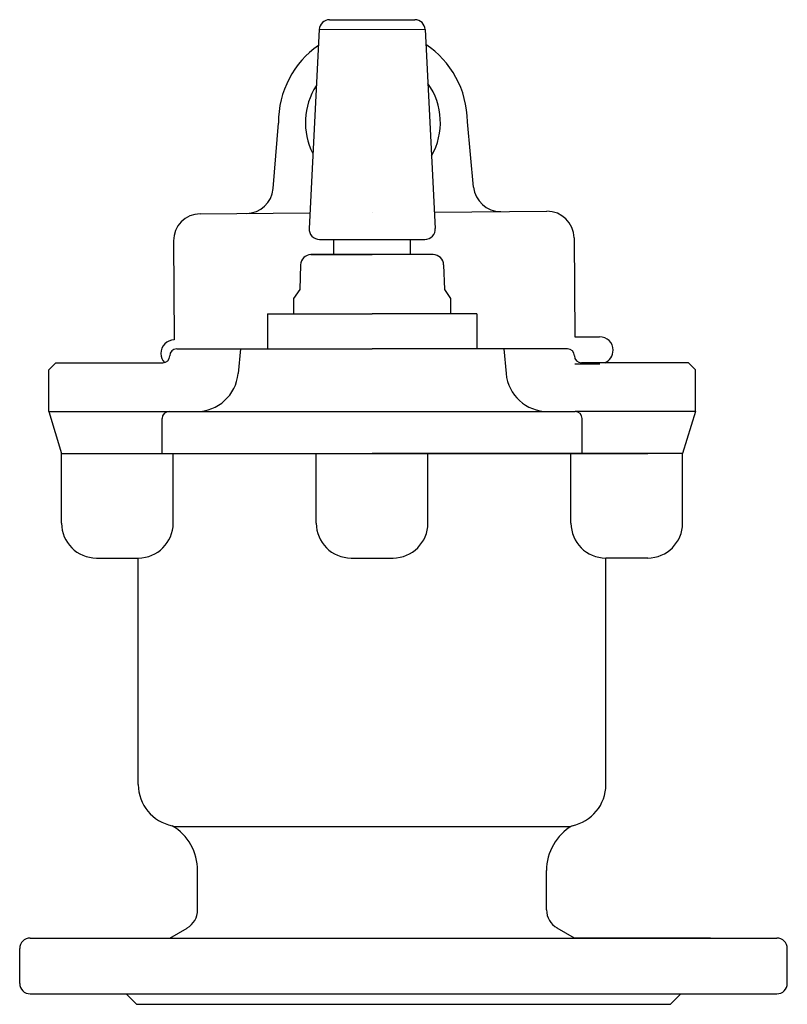
# Model space of a CAD drawing. Units: inches. Extents: x 92 to 312, y -113 to 169.
import ezdxf

# ---------------------------------------------------------------- set-up
doc = ezdxf.new("R2010")
doc.units = ezdxf.units.IN
doc.header["$MEASUREMENT"] = 0
doc.layers.add('cuxian', color=7, linetype='Continuous', lineweight=30)
doc.layers.add('xixian', color=4, linetype='Continuous', lineweight=15)

msp = doc.modelspace()

# ---------------------------------------------------------------- linework, layer by layer
at = {"layer": 'cuxian'}
for p, q in [((181.3, 169.47), (205.71, 169.47)), ((178.3, 166.62), (175.41, 109.62)), ((208.71, 166.62), (211.59, 109.62)), ((165.12, 121.02), (166.62, 139.77)), ((222.57, 121.45), (220.79, 140.17)), ((144.24, 113.8), (175.64, 114.04)), ((193.47, 114.17), (193.5, 114.17)), ((211.36, 114.3), (243.56, 114.54)), ((136.55, 106.01), (136.76, 77.63)), ((178.41, 106.47), (208.6, 106.47)), ((182.5, 106.47), (204.5, 106.47)), ((182.5, 102.08), (182.5, 106.47)), ((204.5, 102.08), (204.5, 106.47)), ((251.35, 106.86), (251.56, 78.48)), ((175.96, 102.08), (193.47, 102.08)), ((210.98, 102.08), (175.96, 102.08)), ((210.98, 102.08), (193.47, 102.08)), ((172.97, 99.18), (172.72, 92.08)), ((213.98, 99.18), (214.23, 92.08)), ((136.63, 98.31), (136.64, 96.88)), ((172.72, 92.13), (170.96, 89.48)), ((214.23, 92.13), (215.99, 89.48)), ((170.96, 89.48), (170.96, 85.08)), ((215.99, 89.48), (215.99, 85.08)), ((251.48, 89.39), (251.49, 87.96)), ((163.47, 85.08), (163.47, 75.08)), ((163.47, 85.08), (193.47, 85.08)), ((223.47, 85.08), (193.47, 85.08)), ((223.47, 85.08), (223.47, 75.08)), ((251.56, 78.48), (258.66, 78.53)), ((137.47, 75.08), (193.47, 75.08)), ((155.73, 75.08), (155.07, 67.97)), ((163.47, 75.08), (193.47, 75.08)), ((249.47, 75.08), (193.47, 75.08)), ((223.47, 75.08), (193.47, 75.08)), ((231.22, 75.08), (231.88, 67.97)), ((102.8, 71.08), (100.8, 69.08)), ((102.8, 71.08), (133.47, 71.08)), ((135.47, 73.08), (135.47, 73.08)), ((251.47, 73.08), (251.47, 73.08)), ((251.47, 73.08), (251.47, 73.08)), ((251.62, 70.74), (258.71, 70.8)), ((284.14, 71.08), (253.47, 71.08)), ((284.14, 71.08), (253.47, 71.08)), ((284.14, 71.08), (286.14, 69.08)), ((100.8, 57.08), (100.8, 69.08)), ((286.14, 57.08), (286.14, 69.08)), ((100.8, 57.08), (104.47, 45.08)), ((100.8, 57.08), (135.28, 57.08)), ((135.28, 57.08), (243.83, 57.08)), ((243.83, 57.08), (251.67, 57.08)), ((286.14, 57.08), (251.67, 57.08)), ((286.14, 57.08), (254.72, 57.08)), ((286.14, 57.08), (282.47, 45.08)), ((133.28, 45.08), (133.28, 55.08)), ((253.67, 45.08), (253.67, 55.08)), ((253.67, 45.08), (253.67, 55.08)), ((104.47, 25.08), (104.47, 45.08)), ((104.47, 45.08), (193.47, 45.08)), ((114.47, 45.08), (272.47, 45.08)), ((136.47, 25.08), (136.47, 45.08)), ((177.47, 25.08), (177.47, 45.08)), ((282.47, 45.08), (193.47, 45.08)), ((209.47, 25.08), (209.47, 45.08)), ((246.47, 45.08), (254.37, 45.08)), ((250.47, 25.08), (250.47, 45.08)), ((282.47, 25.08), (282.47, 45.08)), ((114.47, 15.08), (126.47, 15.08)), ((126.47, -49.92), (126.47, 15.08)), ((187.47, 15.08), (199.47, 15.08)), ((260.47, -49.92), (260.47, 15.08)), ((272.47, 15.08), (260.47, 15.08)), ((136.52, -61.92), (250.42, -61.92)), ((143.47, -85.84), (143.47, -74.58)), ((243.47, -85.84), (243.47, -74.58)), ((135.47, -93.92), (140.47, -91.04)), ((251.47, -93.92), (246.47, -91.04)), ((95.47, -93.92), (193.47, -93.92)), ((96.47, -93.92), (135.47, -93.92)), ((193.47, -93.92), (309.47, -93.92)), ((290.47, -93.92), (251.47, -93.92)), ((92.47, -106.92), (92.47, -96.92)), ((312.47, -106.92), (312.47, -96.92)), ((95.47, -109.92), (309.47, -109.92)), ((122.97, -109.92), (125.97, -112.92)), ((281.97, -109.92), (278.97, -112.92)), ((125.97, -112.92), (278.97, -112.92))]:
    msp.add_line(p, q, dxfattribs=at)
for centre, radius, start, end in [((181.3, 166.47), 3, 90, 177.1), ((205.71, 166.47), 3, 2.9, 90), ((193.7, 139.97), 19.35, 146.9587, 207.2413), ((193.7, 139.97), 19.35, 330.4688, 35.3312), ((178.41, 109.47), 3, 177.1, 270), ((208.6, 109.47), 3, 270, 2.9), ((175.96, 99.08), 3, 90, 178), ((175.96, 99.08), 3, 90, 178), ((210.98, 99.08), 3, 2, 90), ((210.98, 99.08), 3, 2, 90), ((137.47, 73.08), 2, 90, 180), ((249.47, 73.08), 2, 360, 90), ((249.47, 73.08), 2, 360, 90), ((133.47, 73.08), 2, 270, 360), ((253.47, 73.08), 2, 180, 270), ((253.47, 73.08), 2, 180, 270), ((143.12, 69.08), 12, 270, 354.6949), ((243.83, 69.08), 12, 185.3051, 270), ((135.28, 55.08), 2, 90, 180), ((251.67, 55.08), 2, 0, 90), ((251.67, 55.08), 2, 360, 90), ((114.47, 25.08), 10, 180, 270), ((126.47, 25.08), 10, 270, 0), ((187.47, 25.08), 10, 180, 270), ((199.47, 25.08), 10, 270, 0), ((260.47, 25.08), 10, 180, 270), ((272.47, 25.08), 10, 270, 360), ((138.47, -49.92), 12, 180, 258.8614), ((248.47, -49.92), 12, 281.1386, 0), ((128.47, -74.58), 15, 0, 59.1948), ((258.47, -74.58), 15, 120.8052, 180), ((137.47, -85.84), 6, 300, 360), ((249.47, -85.84), 6, 180, 240), ((95.47, -96.92), 3, 90, 180), ((309.47, -96.92), 3, 360, 90), ((95.47, -106.92), 3, 180, 270), ((309.47, -106.92), 3, 270, 0)]:
    msp.add_arc(centre, radius, start, end, dxfattribs=at)
for points in [[(178.07, 162.09), (171.08, 157.15), (166.55, 148.98), (166.62, 139.77)], [(220.79, 140.17), (220.72, 149.42), (216.03, 157.55), (208.92, 162.38)], [(222.57, 121.45), (222.95, 117.46), (226.32, 114.41), (230.33, 114.44)], [(157.46, 113.9), (161.47, 113.93), (164.8, 117.02), (165.12, 121.02)], [(144.24, 113.8), (139.96, 113.77), (136.52, 110.28), (136.55, 106.01)], [(251.35, 106.86), (251.32, 111.13), (247.83, 114.57), (243.56, 114.54)], [(136.76, 77.63), (134.63, 77.61), (132.91, 75.87), (132.92, 73.73)], [(262.55, 74.69), (262.54, 76.83), (260.79, 78.55), (258.66, 78.53)], [(132.92, 73.73), (132.93, 72.73), (133.32, 71.82), (133.95, 71.14)], [(260.14, 71.08), (261.57, 71.66), (262.57, 73.06), (262.55, 74.69)]]:
    msp.add_open_spline(points, degree=3, dxfattribs=at)
at = {"layer": 'xixian'}
msp.add_line((178.3, 166.62), (208.71, 166.62), dxfattribs=at)

doc.saveas('drawing.dxf')
